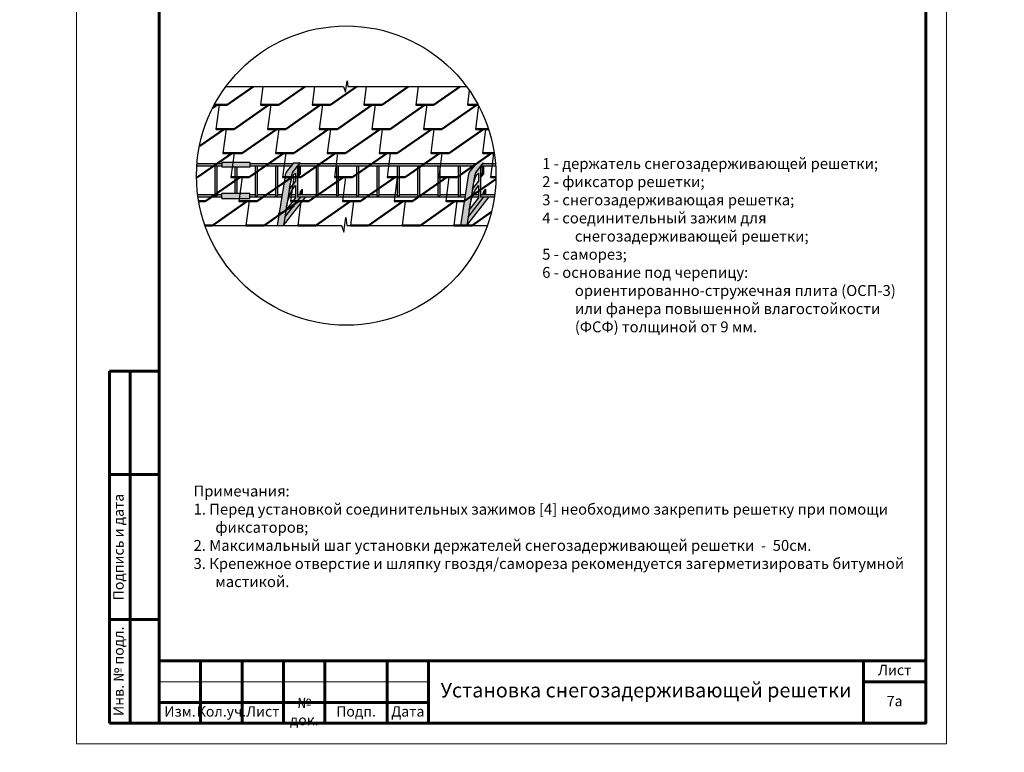
# Model space of a CAD drawing. Units: millimetres. Extents: x -3332883 to 40920555, y -16353787 to 75943.
# Drawn here: x 704535 to 737425, y -141099 to -116622 of the extents above; entities that cross this region are included whole.
import ezdxf
from ezdxf import colors
from ezdxf.entities.mleader import LeaderData, LeaderLine
from ezdxf.math import Vec2, Vec3

# ---------------------------------------------------------------- set-up
doc = ezdxf.new("R2010")
doc.units = ezdxf.units.MM
doc.layers.add('Layer1', color=7, linetype='Continuous', plot=False)
for name, color, linetype in [('Shing2', 90, 'Continuous'), ('МЕТАЛЛ', 7, 'Continuous'), ('МЕТАЛЛ заливка', 28, 'Continuous'), ('черепица', 101, 'Continuous')]:
    doc.layers.add(name, color=color, linetype=linetype)
doc.layers.add('Внутренняя рамка', color=7, linetype='Continuous', lineweight=60)
doc.layers.add('Граница чертежа на печать', color=7, linetype='Continuous', lineweight=15)
doc.styles.add('GOST-2.304_Type-B', font='txt', dxfattribs={"height": 22.5})
doc.styles.add('GOST-2.304_Type-B_shrink', font='txt', dxfattribs={"width": 0.8})
doc.styles.get("Standard").update_dxf_attribs({"font": 'isocpeur.TTF'})
doc.styles.add('STYLE1', font='times.ttf')

# ---------------------------------------------------------------- blocks, each defined once
blk = doc.blocks.new('*T95')
at = {"layer": 'Граница чертежа на печать', "color": 0, "linetype": 'Continuous', "lineweight": 60, "transparency": 16777216}
for p, q in [((0, 0), (25604, 0)), ((0, 0), (0, -2076)), ((1384, 0), (1384, -2076)), ((2768, 0), (2768, -2076)), ((4152, 0), (4152, -2076)), ((5536, 0), (5536, -2076)), ((7612, 0), (7612, -2076)), ((8996, 0), (8996, -2076)), ((23528, 0), (23528, -2076)), ((25604, 0), (25604, -2076)), ((23528, -692), (25604, -692)), ((0, -1384), (8996, -1384)), ((0, -2076), (25604, -2076))]:
    blk.add_line(p, q, dxfattribs=at)
at = {"layer": 'Граница чертежа на печать', "color": 0, "linetype": 'Continuous', "transparency": 16777216}
blk.add_line((0, -692), (8996, -692), dxfattribs=at)
at = {"layer": 'Граница чертежа на печать', "color": 0, "linetype": 'Continuous', "transparency": 16777216, "attachment_point": 5}
for s, insert, char_height, width, style in [('Лист', (24566, -346), 346, 1799.22, 'GOST-2.304_Type-B'), ('Установка снегозадерживающей решетки', (16262, -1038), 484.41, 14255.36, 'GOST-2.304_Type-B'), ('№ док.', (4844, -1730), 346, 1245.61, 'GOST-2.304_Type-B_shrink'), ('7а', (24566, -1384), 346, 1799.22, 'GOST-2.304_Type-B'), ('Изм.', (692, -1730), 346, 1107.21, 'GOST-2.304_Type-B'), ('Кол.уч.', (2076, -1730), 346, 1245.61, 'GOST-2.304_Type-B_shrink'), ('Лист', (3460, -1730), 346, 1107.21, 'GOST-2.304_Type-B'), ('Подп.', (6574, -1730), 346, 1799.22, 'GOST-2.304_Type-B'), ('Дата', (8304, -1730), 346, 1107.21, 'GOST-2.304_Type-B_shrink')]:
    blk.add_mtext(s, dxfattribs=dict(at, insert=insert, char_height=char_height, width=width, style=style))
blk = doc.blocks.new('*T96')
at = {"layer": 'Граница чертежа на печать', "color": 0, "linetype": 'Continuous', "lineweight": 60, "transparency": 16777216}
for p, q in [((0, 0), (1661, 0)), ((0, 0), (0, -11764)), ((692, 0), (692, -11764)), ((1661, 0), (1661, -11764)), ((0, -3460), (1661, -3460)), ((0, -8304), (1661, -8304)), ((0, -11764), (1661, -11764))]:
    blk.add_line(p, q, dxfattribs=at)
at = {"layer": 'Граница чертежа на печать', "color": 0, "linetype": 'Continuous', "transparency": 16777216, "char_height": 346, "attachment_point": 5, "rotation": 90, "style": 'GOST-2.304_Type-B'}
for s, insert, width in [('Подпись и дата', (346, -5882), 4567.25), ('Инв. № подл.', (346, -10034), 3183.24)]:
    blk.add_mtext(s, dxfattribs=dict(at, insert=insert, width=width))

msp = doc.modelspace()

# ---------------------------------------------------------------- hatches: boundary and pattern name
at = {"layer": 'МЕТАЛЛ заливка', "linetype": 'Continuous', "ltscale": 10}
h = msp.add_hatch(color=256, dxfattribs=at)
h.paths.add_polyline_path([(710458.617, -121436.89, 0.003292486), (710453.837, -121502.557), (711075.526, -121502.557), (711126.83, -121436.89)])
h.paths.add_polyline_path([(711207.407, -121436.89), (711126.83, -121436.89), (711075.526, -121502.557), (711156.102, -121502.557)])
h.paths.add_polyline_path([(711290.485, -121502.557), (711290.485, -121436.89), (711207.407, -121436.89), (711156.102, -121502.557)])
for points in [[(711049.363, -122510.063), (711115.029, -122510.063), (711115.029, -121502.557), (711049.363, -121502.557)], [(712222.509, -121553.132), (712222.509, -121386.212), (711290.485, -121386.212), (711290.485, -121553.132)], [(711789.33, -121553.132), (711723.664, -121553.132), (711723.664, -122426.604), (711789.33, -122426.604)], [(713615.225, -121835.387, -0.100565003), (713650.862, -121731.891), (713881.341, -121436.89), (713908.703, -121401.869), (713695.374, -121401.869), (713668.012, -121436.89), (713437.532, -121731.891, 0.100565003), (713401.896, -121835.387), (713138.92, -123495.748), (713352.25, -123495.748)], [(713811.651, -121526.09), (713811.651, -121579.432), (713871.712, -121502.557), (713830.037, -121502.557)], [(713875.869, -121749.391), (713811.651, -121831.587), (713811.651, -121906.488), (713908.703, -121782.266), (713908.703, -121502.557), (713875.869, -121502.557)], [(713908.703, -121401.869), (713881.341, -121436.89), (713908.703, -121436.89)], [(719731.881, -121835.387, -0.100565003), (719767.517, -121731.891), (719997.997, -121436.89), (720025.359, -121401.869), (719812.03, -121401.869), (719784.668, -121436.89), (719554.188, -121731.891, 0.100565003), (719518.551, -121835.387), (719255.576, -123495.748), (719468.905, -123495.748)], [(719928.306, -121526.09), (719928.306, -121579.432), (719988.368, -121502.557), (719946.693, -121502.557)], [(719992.525, -121749.391), (719928.306, -121831.587), (719928.306, -121906.488), (720025.359, -121782.266), (720025.359, -121502.557), (719992.525, -121502.557)], [(720025.359, -121401.869), (719997.997, -121436.89), (720025.359, -121436.89)], [(713974.673, -122289.509, 0.220365093), (713880.588, -122477.23), (713974.673, -122477.23)], [(720091.329, -122289.509, 0.220365093), (719997.244, -122477.23), (720091.329, -122477.23)], [(710484.655, -122477.23, 0.003314367), (710493.636, -122542.896), (711290.485, -122542.896), (711290.485, -122477.23), (711115.029, -122477.23), (711115.029, -122510.063), (711049.363, -122510.063), (711049.363, -122477.23)], [(711290.485, -122426.604), (711290.485, -122593.523), (712222.509, -122593.523), (712222.509, -122426.604)], [(714096.699, -122542.896), (713923.369, -122542.896), (713396.322, -123217.486), (713352.25, -123495.748)], [(720213.355, -122542.896), (720040.024, -122542.896), (719512.978, -123217.486), (719468.905, -123495.748)]]:
    msp.add_hatch(color=256, dxfattribs=at).paths.add_polyline_path(points)
h = msp.add_hatch(color=256, dxfattribs=at)
h.paths.add_polyline_path([(713616.708, -121502.557), (713668.012, -121436.89), (712222.509, -121436.89), (712222.509, -121502.557)])
h.paths.add_polyline_path([(712463.631, -122477.23), (712463.631, -122510.063), (712397.965, -122510.063), (712397.965, -122477.23), (712222.509, -122477.23), (712222.509, -122542.896), (713289.837, -122542.896), (713300.238, -122477.23), (713142.237, -122477.23), (713142.237, -122510.063), (713076.571, -122510.063), (713076.571, -122477.23)])
edge = h.paths.add_edge_path()
edge.add_spline(control_points=[(713558.252, -122477.23), (713549.55, -122498.873), (713541.483, -122520.796), (713533.963, -122542.896)], knot_values=[4.288067232, 4.288067232, 4.288067232, 4.288067232, 4.952567026, 4.952567026, 4.952567026, 4.952567026], degree=3, periodic=0)
edge.add_line((713533.963, -122542.896), (713745.984, -122542.896))
edge.add_line((713745.984, -122542.896), (713745.984, -122477.23))
edge.add_line((713745.984, -122477.23), (713558.252, -122477.23))
h = msp.add_hatch(color=256, dxfattribs=at)
h.paths.add_polyline_path([(712463.631, -121502.557), (712397.965, -121502.557), (712397.965, -122510.063), (712463.631, -122510.063)])
h.paths.add_polyline_path([(713142.237, -121502.557), (713076.571, -121502.557), (713076.571, -122510.063), (713142.237, -122510.063)])
h = msp.add_hatch(color=256, dxfattribs=at)
edge = h.paths.add_edge_path()
edge.add_line((713433.614, -122982.033), (713396.322, -123217.486))
edge.add_line((713396.322, -123217.486), (713923.369, -122542.896))
edge.add_line((713923.369, -122542.896), (713811.651, -122542.896))
edge.add_line((713811.651, -122542.896), (713811.651, -121526.09))
edge.add_line((713811.651, -121526.09), (713650.862, -121731.891))
edge.add_arc((713887.728, -121871.334), 274.864, 149.5147138, 172.4852862)
edge.add_line((713615.225, -121835.387), (713543.73, -122286.79))
edge.add_spline(control_points=[(713543.73, -122286.79), (713566.363, -122156.059), (713597.582, -121975.738), (713687.118, -121793.241), (713736.409, -121754.24), (713745.984, -121746.664)], knot_values=[0, 0, 0, 0, 3.797678849, 5.238225292, 5.585524022, 5.585524022, 5.585524022, 5.585524022], degree=3, periodic=0)
edge.add_line((713745.984, -121746.664), (713745.984, -122027.916))
edge.add_line((713745.984, -122027.916), (713543.73, -122286.79))
edge.add_line((713543.73, -122286.79), (713433.614, -122982.033))
edge.add_spline(control_points=[(713433.614, -122982.033), (713457.239, -122846.951), (713493.748, -122638.208), (713601.798, -122360.382), (713696.106, -122232.223), (713745.984, -122164.44)], knot_values=[0, 0, 0, 0, 3.909035991, 6.040623118, 8.433638769, 8.433638769, 8.433638769, 8.433638769], degree=3, periodic=0)
edge.add_line((713745.984, -122164.44), (713745.984, -122582.217))
edge.add_line((713745.984, -122582.217), (713433.614, -122982.033))
h = msp.add_hatch(color=256, dxfattribs=at)
h.paths.add_polyline_path([(713881.341, -121436.89), (713830.037, -121502.557), (719733.364, -121502.557), (719784.668, -121436.89)])
h.paths.add_polyline_path([(714499.45, -122477.23), (714499.45, -122510.063), (714433.784, -122510.063), (714433.784, -122477.23), (713811.65, -122477.23), (713811.65, -122542.896), (719406.493, -122542.896), (719416.893, -122477.23), (719249.696, -122477.23), (719249.696, -122510.063), (719184.03, -122510.063), (719184.03, -122477.23), (718571.089, -122477.23), (718571.089, -122510.063), (718505.423, -122510.063), (718505.423, -122477.23), (717892.483, -122477.23), (717892.483, -122510.063), (717826.817, -122510.063), (717826.817, -122477.23), (717213.876, -122477.23), (717213.876, -122510.063), (717148.21, -122510.063), (717148.21, -122477.23), (716535.27, -122477.23), (716535.27, -122510.063), (716469.604, -122510.063), (716469.604, -122477.23), (715856.663, -122477.23), (715856.663, -122510.063), (715790.997, -122510.063), (715790.997, -122477.23), (715178.057, -122477.23), (715178.057, -122510.063), (715112.391, -122510.063), (715112.391, -122477.23)])
h = msp.add_hatch(color=256, dxfattribs=at)
h.paths.add_polyline_path([(714433.784, -122510.063), (714499.45, -122510.063), (714499.45, -121502.557), (714433.784, -121502.557)])
h.paths.add_polyline_path([(715178.057, -121502.557), (715112.391, -121502.557), (715112.391, -122510.063), (715178.057, -122510.063)])
h.paths.add_polyline_path([(715856.663, -121502.557), (715790.997, -121502.557), (715790.997, -122510.063), (715856.663, -122510.063)])
h.paths.add_polyline_path([(716535.27, -121502.557), (716469.604, -121502.557), (716469.604, -122510.063), (716535.27, -122510.063)])
h.paths.add_polyline_path([(717148.21, -122510.063), (717213.876, -122510.063), (717213.876, -121502.557), (717148.21, -121502.557)])
h.paths.add_polyline_path([(717892.483, -121502.557), (717826.817, -121502.557), (717826.817, -122510.063), (717892.483, -122510.063)])
h = msp.add_hatch(color=256, dxfattribs=at)
h.paths.add_polyline_path([(718571.089, -121502.557), (718505.423, -121502.557), (718505.423, -122510.063), (718571.089, -122510.063)])
h.paths.add_polyline_path([(719184.03, -122510.063), (719249.696, -122510.063), (719249.696, -121502.557), (719184.03, -121502.557)])
h.paths.add_polyline_path([(719928.306, -122477.23), (719928.306, -122542.896), (720390.857, -122542.896, 0.003314367), (720399.837, -122477.23)])
h.paths.add_polyline_path([(719997.997, -121436.89), (719946.693, -121502.557), (720430.655, -121502.557, 0.003292486), (720425.876, -121436.89)])
edge = h.paths.add_edge_path()
edge.add_line((719862.64, -122542.896), (719862.64, -122477.23))
edge.add_line((719862.64, -122477.23), (719674.908, -122477.23))
edge.add_spline(control_points=[(719674.908, -122477.23), (719666.205, -122498.873), (719658.139, -122520.796), (719650.619, -122542.896)], knot_values=[4.288067232, 4.288067232, 4.288067232, 4.288067232, 4.952567026, 4.952567026, 4.952567026, 4.952567026], degree=3, periodic=0)
edge.add_line((719650.619, -122542.896), (719862.64, -122542.896))
h = msp.add_hatch(color=256, dxfattribs=at)
edge = h.paths.add_edge_path()
edge.add_line((719550.27, -122982.033), (719512.978, -123217.486))
edge.add_line((719512.978, -123217.486), (720040.024, -122542.896))
edge.add_line((720040.024, -122542.896), (719928.306, -122542.896))
edge.add_line((719928.306, -122542.896), (719928.306, -121526.09))
edge.add_line((719928.306, -121526.09), (719767.517, -121731.891))
edge.add_arc((720004.384, -121871.334), 274.864, 149.5147138, 172.4852862)
edge.add_line((719731.881, -121835.387), (719660.385, -122286.79))
edge.add_spline(control_points=[(719660.385, -122286.79), (719683.019, -122156.059), (719714.238, -121975.738), (719803.774, -121793.241), (719853.065, -121754.24), (719862.64, -121746.664)], knot_values=[0, 0, 0, 0, 3.797678849, 5.238225292, 5.585524022, 5.585524022, 5.585524022, 5.585524022], degree=3, periodic=0)
edge.add_line((719862.64, -121746.664), (719862.64, -122027.916))
edge.add_line((719862.64, -122027.916), (719660.385, -122286.79))
edge.add_line((719660.385, -122286.79), (719550.27, -122982.033))
edge.add_spline(control_points=[(719550.27, -122982.033), (719573.895, -122846.951), (719610.403, -122638.208), (719718.454, -122360.382), (719812.762, -122232.223), (719862.64, -122164.44)], knot_values=[0, 0, 0, 0, 3.909035991, 6.040623118, 8.433638769, 8.433638769, 8.433638769, 8.433638769], degree=3, periodic=0)
edge.add_line((719862.64, -122164.44), (719862.64, -122582.217))
edge.add_line((719862.64, -122582.217), (719550.27, -122982.033))

# ---------------------------------------------------------------- linework, layer by layer
at = {"color": 7}
for p, q in [((715414.797, -119049.523), (715469.695, -118664.686)), ((715469.695, -118664.686), (715493.713, -118857.104)), ((711422.673, -118857.104), (715234.727, -118857.104)), ((711424.871, -118857.104), (715350.75, -118857.104)), ((715350.75, -118857.104), (715414.797, -119049.523)), ((715493.713, -118857.104), (719459.621, -118857.104)), ((715357.392, -123721.963), (715427.052, -123233.64)), ((715427.052, -123233.64), (715459.457, -123493.249)), ((710724.907, -123493.249), (715281.263, -123493.249)), ((715281.263, -123493.249), (715357.392, -123721.963)), ((715459.457, -123493.249), (720159.585, -123493.249))]:
    msp.add_line(p, q, dxfattribs=at)
msp.add_circle((715442.246, -121832.653), 5001.086)
at = {"layer": 'Layer1', "color": 6, "linetype": 'Continuous', "ltscale": 10}
msp.add_line((713138.92, -123495.748), (713352.25, -123495.748), dxfattribs=at)
at = {"layer": 'Shing2', "lineweight": 50}
for p, q in [((711467.19, -119470.25), (712346.562, -118857.104)), ((713193.836, -119470.25), (714073.208, -118857.104)), ((714920.482, -119470.25), (715799.854, -118857.104)), ((716647.128, -119470.25), (717526.5, -118857.104)), ((718373.774, -119470.25), (719253.147, -118857.104)), ((710980.178, -119574.156), (711129.2, -119470.25)), ((711034.308, -119470.25), (711467.19, -119470.25)), ((711701.89, -120274.85), (712855.846, -119470.25)), ((712582.235, -119470.25), (713193.836, -119470.25)), ((712855.846, -119470.25), (712920.225, -119470.25)), ((713428.537, -120274.85), (714582.492, -119470.25)), ((714308.881, -119470.25), (714920.482, -119470.25)), ((714582.492, -119470.25), (714646.871, -119470.25)), ((715155.183, -120274.85), (716309.138, -119470.25)), ((716035.527, -119470.25), (716647.128, -119470.25)), ((716309.138, -119470.25), (716341.328, -119470.25)), ((716914.343, -120274.85), (718068.298, -119470.25)), ((717762.173, -119470.25), (718373.774, -119470.25)), ((718640.989, -120274.85), (719835.073, -119442.27)), ((719488.819, -119470.25), (719850.184, -119470.25)), ((710538.59, -120850.301), (711363.9, -120274.85)), ((711090.289, -120274.85), (711701.89, -120274.85)), ((711969.105, -121079.45), (713123.061, -120274.85)), ((712816.936, -120274.85), (713428.537, -120274.85)), ((713123.061, -120274.85), (713187.44, -120274.85)), ((713695.751, -121079.45), (714849.707, -120274.85)), ((714543.582, -120274.85), (715155.183, -120274.85)), ((715422.398, -121079.45), (716576.353, -120274.85)), ((716302.742, -120274.85), (716914.343, -120274.85)), ((716576.353, -120274.85), (716608.542, -120274.85)), ((717149.044, -121079.45), (718302.999, -120274.85)), ((718029.388, -120274.85), (718640.989, -120274.85)), ((718875.69, -121079.45), (720029.645, -120274.85)), ((719756.034, -120274.85), (720194.52, -120274.85)), ((710477.16, -121884.05), (711631.115, -121079.45)), ((711324.99, -121079.45), (711936.591, -121079.45)), ((711357.504, -121079.45), (711969.105, -121079.45)), ((712203.806, -121884.05), (713357.761, -121079.45)), ((713084.15, -121079.45), (713695.751, -121079.45)), ((713357.761, -121079.45), (713422.14, -121079.45)), ((713930.452, -121884.05), (715084.408, -121079.45)), ((714810.797, -121079.45), (715422.398, -121079.45)), ((715084.408, -121079.45), (715148.787, -121079.45)), ((715657.098, -121884.05), (716811.054, -121079.45)), ((716537.443, -121079.45), (717149.044, -121079.45)), ((716811.054, -121079.45), (716843.243, -121079.45)), ((717416.259, -121884.05), (718570.214, -121079.45)), ((718264.089, -121079.45), (718875.69, -121079.45)), ((719142.905, -121884.05), (720296.86, -121079.45)), ((719990.735, -121079.45), (720386.288, -121079.45)), ((710441.424, -121884.05), (710477.16, -121884.05)), ((710744.375, -122688.649), (711898.33, -121884.05)), ((711592.205, -121884.05), (712203.806, -121884.05)), ((712471.021, -122688.649), (713624.976, -121884.05)), ((713318.851, -121884.05), (713930.452, -121884.05)), ((714197.667, -122688.649), (715351.622, -121884.05)), ((715045.497, -121884.05), (715657.098, -121884.05)), ((715924.313, -122688.649), (717078.269, -121884.05)), ((716804.658, -121884.05), (717416.259, -121884.05)), ((717078.269, -121884.05), (717142.648, -121884.05)), ((717650.959, -122688.649), (718804.915, -121884.05)), ((718531.304, -121884.05), (719142.905, -121884.05)), ((719377.606, -122688.649), (720442.037, -121946.47)), ((720257.95, -121884.05), (720443.068, -121884.05)), ((710514.961, -122688.649), (710744.375, -122688.649)), ((710979.076, -123493.249), (712133.031, -122688.649)), ((711859.42, -122688.649), (712471.021, -122688.649)), ((712133.031, -122688.649), (712197.41, -122688.649)), ((712705.722, -123493.249), (713859.677, -122688.649)), ((713586.066, -122688.649), (714197.667, -122688.649)), ((713859.677, -122688.649), (713924.056, -122688.649)), ((714432.368, -123493.249), (715586.323, -122688.649)), ((715312.712, -122688.649), (715924.313, -122688.649)), ((715586.323, -122688.649), (715618.513, -122688.649)), ((716191.528, -123493.249), (717345.483, -122688.649)), ((717039.358, -122688.649), (717650.959, -122688.649)), ((717918.174, -123493.249), (719072.13, -122688.649)), ((718766.005, -122688.649), (719377.606, -122688.649)), ((719644.82, -123493.249), (720295.521, -123039.546)), ((710724.907, -123493.249), (710979.076, -123493.249)), ((712094.121, -123493.249), (712705.722, -123493.249)), ((713820.767, -123493.249), (714432.368, -123493.249)), ((715579.927, -123493.249), (716191.528, -123493.249)), ((717306.573, -123493.249), (717918.174, -123493.249)), ((719033.219, -123493.249), (719644.82, -123493.249))]:
    msp.add_line(p, q, dxfattribs=at)
at = {"layer": 'Внутренняя рамка'}
msp.add_lwpolyline([(709196.271, -140123.987), (709196.271, -100402.397), (734800.781, -100402.397), (734800.781, -140123.987), (709196.271, -140123.987)], dxfattribs=at)
at = {"layer": 'Граница чертежа на печать'}
msp.add_lwpolyline([(706428.216, -140816.001), (706428.216, -99710.383), (735492.794, -99710.383), (735492.794, -140816.001), (706428.216, -140816.001)], dxfattribs=at)
at = {"layer": 'МЕТАЛЛ', "linetype": 'Continuous', "ltscale": 10}
for p, q in [((710453.837, -121502.557), (711290.485, -121502.557)), ((711290.485, -121436.89), (710458.617, -121436.89)), ((711049.363, -121502.557), (711049.363, -122510.063)), ((711115.029, -121502.557), (711115.029, -122510.063)), ((711290.485, -121386.212), (711290.485, -121553.132)), ((711290.485, -121386.212), (712222.509, -121386.212)), ((712222.509, -121553.132), (711290.485, -121553.132)), ((711723.664, -121553.132), (711723.664, -122426.604)), ((711789.33, -121553.132), (711789.33, -122426.604)), ((712222.509, -121386.212), (712222.509, -121553.132)), ((713668.012, -121436.89), (712222.509, -121436.89)), ((712222.509, -121502.557), (713616.708, -121502.557)), ((712397.965, -121502.557), (712397.965, -122510.063)), ((712463.631, -121502.557), (712463.631, -122510.063)), ((713076.571, -121502.557), (713076.571, -122510.063)), ((713142.237, -121502.557), (713142.237, -122510.063)), ((713811.65, -121526.091), (713811.65, -122542.896)), ((713811.651, -121579.432), (713871.712, -121502.557)), ((713830.037, -121502.557), (719733.364, -121502.557)), ((719784.668, -121436.89), (713881.341, -121436.89)), ((714433.784, -121502.557), (714433.784, -122510.063)), ((714499.45, -121502.557), (714499.45, -122510.063)), ((715112.391, -121502.557), (715112.391, -122510.063)), ((715178.057, -121502.557), (715178.057, -122510.063)), ((715790.997, -121502.557), (715790.997, -122510.063)), ((715856.663, -121502.557), (715856.663, -122510.063)), ((716469.604, -121502.557), (716469.604, -122510.063)), ((716535.27, -121502.557), (716535.27, -122510.063)), ((717148.21, -121502.557), (717148.21, -122510.063)), ((717213.876, -121502.557), (717213.876, -122510.063)), ((717826.817, -121502.557), (717826.817, -122510.063)), ((717892.483, -121502.557), (717892.483, -122510.063)), ((718505.423, -121502.557), (718505.423, -122510.063)), ((718571.089, -121502.557), (718571.089, -122510.063)), ((719184.03, -121502.557), (719184.03, -122510.063)), ((719249.696, -121502.557), (719249.696, -122510.063)), ((719928.306, -121579.432), (719988.368, -121502.557)), ((719928.306, -121526.09), (719928.306, -122542.896)), ((719946.693, -121502.557), (720430.655, -121502.557)), ((720425.876, -121436.89), (719997.997, -121436.89)), ((713401.896, -121835.387), (713138.92, -123495.748)), ((713615.225, -121835.387), (713352.25, -123495.748)), ((713745.984, -121746.664), (713745.984, -122027.916)), ((713811.651, -121831.587), (713875.869, -121749.391)), ((713811.651, -121906.488), (713908.703, -121782.266)), ((719518.551, -121835.387), (719255.576, -123495.748)), ((719731.881, -121835.387), (719468.905, -123495.748)), ((719862.64, -121746.664), (719862.64, -122027.916)), ((719928.306, -121831.587), (719992.525, -121749.391)), ((719928.306, -121906.488), (720025.359, -121782.266)), ((713543.73, -122286.79), (713745.984, -122027.916)), ((713745.984, -122164.44), (713745.984, -122582.217)), ((719660.385, -122286.79), (719862.64, -122027.916)), ((719862.64, -122164.44), (719862.64, -122582.217)), ((720091.329, -122289.509), (720091.329, -122477.23)), ((711049.363, -122477.23), (710484.655, -122477.23)), ((710493.636, -122542.896), (711290.485, -122542.896)), ((711115.029, -122510.063), (711049.363, -122510.063)), ((711290.485, -122477.23), (711115.029, -122477.23)), ((711290.485, -122593.523), (711290.485, -122426.604)), ((712222.509, -122426.604), (711290.485, -122426.604)), ((711290.485, -122593.523), (712222.509, -122593.523)), ((712222.509, -122593.523), (712222.509, -122426.604)), ((712397.965, -122477.23), (712222.509, -122477.23)), ((712222.509, -122542.896), (713289.837, -122542.896)), ((712397.965, -122510.063), (712463.631, -122510.063)), ((713076.571, -122477.23), (712463.631, -122477.23)), ((713076.571, -122510.063), (713142.237, -122510.063)), ((713300.238, -122477.23), (713142.237, -122477.23)), ((713433.614, -122982.033), (713745.984, -122582.217)), ((713533.963, -122542.896), (713745.984, -122542.896)), ((713745.984, -122477.23), (713558.252, -122477.23)), ((714433.784, -122477.23), (713811.65, -122477.23)), ((713811.65, -122542.896), (719406.493, -122542.896)), ((714433.784, -122510.063), (714499.45, -122510.063)), ((715112.391, -122477.23), (714499.45, -122477.23)), ((715112.391, -122510.063), (715178.057, -122510.063)), ((715790.997, -122477.23), (715178.057, -122477.23)), ((715790.997, -122510.063), (715856.663, -122510.063)), ((716469.604, -122477.23), (715856.663, -122477.23)), ((716469.604, -122510.063), (716535.27, -122510.063)), ((717148.21, -122477.23), (716535.27, -122477.23)), ((717148.21, -122510.063), (717213.876, -122510.063)), ((717826.817, -122477.23), (717213.876, -122477.23)), ((717826.817, -122510.063), (717892.483, -122510.063)), ((718505.423, -122477.23), (717892.483, -122477.23)), ((718505.423, -122510.063), (718571.089, -122510.063)), ((719184.03, -122477.23), (718571.089, -122477.23)), ((719184.03, -122510.063), (719249.696, -122510.063)), ((719416.893, -122477.23), (719249.696, -122477.23)), ((719550.27, -122982.033), (719862.64, -122582.217)), ((719650.619, -122542.896), (719862.64, -122542.896)), ((719862.64, -122477.23), (719674.908, -122477.23)), ((720399.837, -122477.23), (719928.306, -122477.23)), ((719928.306, -122542.896), (720390.857, -122542.896)), ((713138.92, -123495.748), (713352.25, -123495.748)), ((713138.92, -123495.748), (713352.25, -123495.748)), ((719255.576, -123495.748), (719468.905, -123495.748))]:
    msp.add_line(p, q, dxfattribs=at)
at = {"layer": 'МЕТАЛЛ'}
for p, q in [((713437.532, -121731.891), (713668.012, -121436.89)), ((713650.862, -121731.891), (713908.703, -121401.869)), ((713668.012, -121436.89), (713695.374, -121401.869)), ((713695.374, -121401.869), (713908.703, -121401.869)), ((713875.869, -121749.391), (713875.869, -121502.557)), ((713908.703, -121401.869), (713908.703, -121436.89)), ((713908.703, -121502.557), (713908.703, -121782.266)), ((719554.188, -121731.891), (719784.668, -121436.89)), ((719767.517, -121731.891), (720025.359, -121401.869)), ((719784.668, -121436.89), (719812.03, -121401.869)), ((719992.525, -121749.391), (719992.525, -121502.557)), ((720025.359, -121401.869), (720025.359, -121436.89)), ((720025.359, -121502.557), (720025.359, -121782.266)), ((713974.673, -122289.509), (713974.673, -122477.23)), ((713352.25, -123495.748), (714096.699, -122542.896)), ((713396.322, -123217.486), (713923.369, -122542.896)), ((719468.905, -123495.748), (720213.355, -122542.896)), ((719512.978, -123217.486), (720040.024, -122542.896))]:
    msp.add_line(p, q, dxfattribs=at)
at = {"layer": 'МЕТАЛЛ', "linetype": 'Continuous', "ltscale": 10}
for centre, radius, start, end in [((713674.399, -121871.334), 274.864, 149.5147138, 172.4852862), ((713887.728, -121871.334), 274.864, 149.5147138, 172.4852862), ((719791.055, -121871.334), 274.864, 149.5147138, 172.4852862), ((720004.384, -121871.334), 274.864, 149.5147138, 172.4852862), ((720246.91, -122484.924), 249.785, 128.5254716, 178.2349498)]:
    msp.add_arc(centre, radius, start, end, dxfattribs=at)
at = {"layer": 'МЕТАЛЛ'}
msp.add_arc((714125.172, -122480.783), 243.384, 128.1964958, 179.1634935, dxfattribs=at)
at = {"layer": 'МЕТАЛЛ', "linetype": 'Continuous', "ltscale": 10}
for points in [[(713543.73, -122286.79), (713639.356, -121899.416), (713718.038, -121770.125), (713745.984, -121746.664)], [(719660.385, -122286.79), (719756.012, -121899.416), (719834.693, -121770.125), (719862.64, -121746.664)], [(713433.614, -122982.033), (713521.611, -122580.868), (713606.514, -122373.631), (713745.984, -122164.44)], [(719550.27, -122982.033), (719638.267, -122580.868), (719723.17, -122373.631), (719862.64, -122164.44)]]:
    msp.add_spline(points, degree=3, dxfattribs=at)
at = {"layer": 'черепица', "color": 3, "linetype": 'Continuous', "ltscale": 10}
for p, q in [((712660.946, -118857.104), (712582.235, -119470.25)), ((714387.592, -118857.104), (714308.881, -119470.25)), ((716114.239, -118857.104), (716035.527, -119470.25)), ((717840.885, -118857.104), (717762.173, -119470.25)), ((719551.473, -118982.194), (719488.819, -119470.25)), ((711193.579, -119470.25), (711090.289, -120274.85)), ((712920.225, -119470.25), (712816.936, -120274.85)), ((714419.965, -119450.777), (714465.146, -119450.777)), ((714465.147, -119450.777), (714427.006, -119499.595)), ((714646.871, -119470.25), (714543.582, -120274.85)), ((716406.031, -119470.25), (716302.742, -120274.85)), ((718132.677, -119470.25), (718029.388, -120274.85)), ((719857.552, -119484.05), (719756.034, -120274.85)), ((711428.279, -120274.85), (711324.99, -121079.45)), ((713187.44, -120274.85), (713084.15, -121079.45)), ((714914.086, -120274.85), (714810.797, -121079.45)), ((716640.732, -120274.85), (716537.443, -121079.45)), ((716608.542, -120274.85), (716640.732, -120274.85)), ((718367.378, -120274.85), (718264.089, -121079.45)), ((720092.253, -120288.65), (719990.735, -121079.45)), ((711695.494, -121079.45), (711592.205, -121884.05)), ((713422.14, -121079.45), (713318.851, -121884.05)), ((714921.88, -121059.977), (714967.062, -121059.977)), ((714967.063, -121059.976), (714928.922, -121108.794)), ((715148.787, -121079.45), (715045.497, -121884.05)), ((716907.947, -121079.45), (716804.658, -121884.05)), ((718634.593, -121079.45), (718531.304, -121884.05)), ((720359.468, -121093.25), (720257.95, -121884.05)), ((710442.988, -121857.41), (710466.403, -121857.41)), ((711962.709, -121884.05), (711859.42, -122688.649)), ((713689.355, -121884.05), (713586.066, -122688.649)), ((715416.001, -121884.05), (715312.712, -122688.649)), ((717142.648, -121884.05), (717039.358, -122688.649)), ((718869.294, -121884.05), (718766.005, -122688.649)), ((713697.15, -122669.176), (713742.332, -122669.176)), ((713742.332, -122669.176), (713704.191, -122717.994)), ((712197.41, -122688.649), (712094.121, -123493.249)), ((713924.056, -122688.649), (713820.767, -123493.249)), ((715683.216, -122688.649), (715579.927, -123493.249)), ((717409.862, -122688.649), (717306.573, -123493.249)), ((719136.509, -122688.649), (719033.219, -123493.249))]:
    msp.add_line(p, q, dxfattribs=at)
at = {"layer": 'черепица', "color": 3, "linetype": 'Continuous', "lineweight": 30, "ltscale": 10}
msp.add_line((713698.919, -122859.928), (713162.711, -123121.454), dxfattribs=at)

# ---------------------------------------------------------------- block references
for name, p in [('*T96', (707535.678, -128359.862)), ('*T95', (709196.496, -138047.97))]:
    msp.add_blockref(name, p)

# ---------------------------------------------------------------- texts
at = {"color": 5, "insert": (710343.525, -132189.372), "char_height": 363.133681, "width": 24730.40386, "attachment_point": 1, "style": 'STYLE1'}
msp.add_mtext('{\\fISOCPEUR|b0|i0|c204|p34;\\C154;Примечания:\\P\\pxi-2,l2;1. Перед установкой соединительных зажимов \\fISOCPEUR|b0|i0|c0|p34;[\\fISOCPEUR|b0|i0|c204|p34;4\\fISOCPEUR|b0|i0|c0|p34;]\\fISOCPEUR|b0|i0|c204|p34; необходимо закрепить решетку при помощи фиксаторов;\\P\\pi0,l0;2. Максимальный шаг установки держателей снегозадерживающей решетки  \\fISOCPEUR|b0|i0|c0|p34;-\\fISOCPEUR|b0|i0|c204|p34;  50см.\\P\\pi-2,l2,t0,2;3. Крепежное отверстие и шляпку гвоздя/самореза рекомендуется загерметизировать битумной мастикой.}', dxfattribs=at)
at = {"layer": 'Shing2', "color": 7, "linetype": 'Continuous', "ltscale": 10, "insert": (721988.8, -121247.434), "char_height": 363.584817, "width": 11904.08062, "attachment_point": 1}
msp.add_mtext('{\\fISOCPEUR|b0|i0|c238|p34;1 - }держатель снегозадерживающей решетки;\\P2 - фиксатор решетки;\\P3 - снегозадерживающая решетка;\\P\\pxi-3,l3;4 - соединительный зажим для снегозадерживающей решетки;\\P\\pi0,l0;5 - саморез;\\P\\pi-3,l3;6 - {\\C256;\\c0;основание под черепицу: ориентированно-стружечная плита (ОСП-3) или фанера повышенной влагостойкости (ФСФ) толщиной от 9 мм\\C0;.}', dxfattribs=at)

# ---------------------------------------------------------------- leaders
at = {"color": 7}
ml = msp.add_multileader_mtext('Standard', dxfattribs=at)
ml.set_content(' ', color=7)
ml.set_leader_properties()
ml.build(insert=Vec2(0, 0))
ml.multileader.update_dxf_attribs({"has_dogleg": 0, "arrow_head_size": 320, "scale": 80})
ctx = ml.context
ctx.base_point, ctx.scale, ctx.char_height, ctx.arrow_head_size, ctx.landing_gap_size, ctx.plane_origin, ctx.plane_x_axis, ctx.plane_y_axis = Vec3(770248.221, -367286.975), 80, 320, 320, 160, Vec3(754501.341, -373871.449), Vec3(-0.729753241, 0.683710617), Vec3(-0.683710617, -0.729753241)
notes = []
notes.append((ctx, [(0, (0, 0, 0), (0, 0), (1, 0), 1, [])]))
ctx.mtext.insert, ctx.mtext.text_direction, ctx.mtext.rotation, ctx.mtext.flow_direction = Vec3(770022.067, -367294.342), Vec3(-0.729753241, 0.683710617), 2.388757296, 5
ml = msp.add_multileader_mtext('Standard', dxfattribs=at)
ml.set_content(' ', color=7)
ml.set_leader_properties()
ml.build(insert=Vec2(0, 0))
ml.multileader.update_dxf_attribs({"has_dogleg": 0, "arrow_head_size": 320, "scale": 80})
ctx = ml.context
ctx.base_point, ctx.scale, ctx.char_height, ctx.arrow_head_size, ctx.landing_gap_size, ctx.plane_origin, ctx.plane_x_axis, ctx.plane_y_axis = Vec3(770539.728, -367377.304), 80, 320, 320, 160, Vec3(754792.847, -373961.777), Vec3(-0.729753241, 0.683710617), Vec3(-0.683710617, -0.729753241)
notes.append((ctx, [(0, (0, 0, 0), (0, 0), (1, 0), 1, [])]))
ctx.mtext.insert, ctx.mtext.text_direction, ctx.mtext.rotation, ctx.mtext.flow_direction = Vec3(770313.574, -367384.67), Vec3(-0.729753241, 0.683710617), 2.388757296, 5
for ctx, leaders in notes:
    for number, flags, end, landing, length, lines in leaders:
        leader = LeaderData()
        leader.index, (leader.has_last_leader_line, leader.has_dogleg_vector, leader.attachment_direction) = number, flags
        leader.last_leader_point, leader.dogleg_vector, leader.dogleg_length = Vec3(end), Vec3(landing), length
        for number, points, colour, breaks in lines:
            line = LeaderLine()
            line.index, line.vertices, line.color, line.breaks = number, Vec3.list(points), colors.encode_raw_color(colour), breaks
            leader.lines.append(line)
        ctx.leaders.append(leader)

doc.saveas('drawing.dxf')
